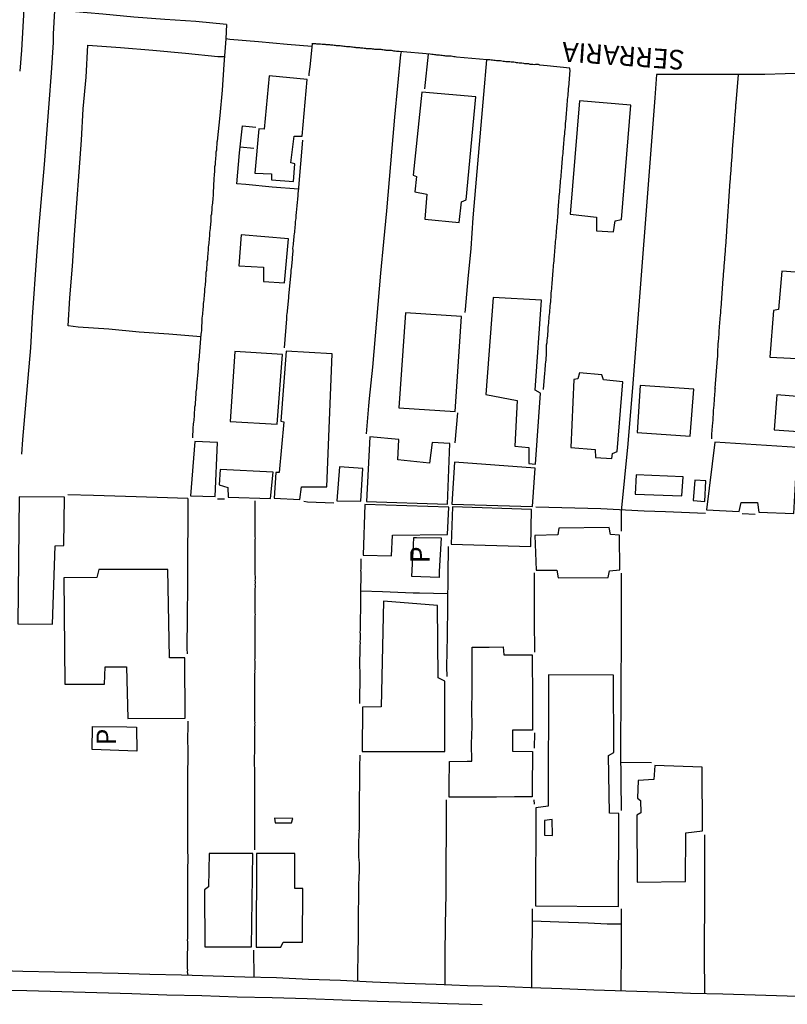
# Model space of a CAD drawing. Units: millimetres. Extents: x 175904 to 178685, y 1663183 to 1668006.
# Drawn here: x 176187 to 176285, y 1665945 to 1666071 of the extents above; entities that cross this region are included whole.
import ezdxf
from ezdxf.enums import TextEntityAlignment as Align

# ---------------------------------------------------------------- set-up
doc = ezdxf.new("R2010")
doc.units = ezdxf.units.MM
doc.header["$MEASUREMENT"] = 0
for name, color, linetype in [('V-EDIFICACAO', 2, 'Continuous'), ('V-LOTE', 1, 'Continuous'), ('V-NOME_DOS_LOGRADOUROS', 7, 'Continuous'), ('V-QUADRA', 210, 'Continuous'), ('V-TESTADA', 5, 'Continuous')]:
    doc.layers.add(name, color=color, linetype=linetype)

# ---------------------------------------------------------------- blocks, each defined once
blk = doc.blocks.new('872PIIP_img_geo')
at = {"layer": 'V-EDIFICACAO'}
for points in [[(178724.34, 1662910.32), (178724.3, 1662905.88), (178734.3, 1662905.57), (178734.36, 1662904.45), (178740.52, 1662904.38), (178740.59, 1662910.16), (178724.34, 1662910.32)], [(178716.62, 1662904.32), (178716.65, 1662899.25), (178718.84, 1662899.15), (178718.85, 1662896.43), (178712.23, 1662896.27), (178712.29, 1662888.93), (178719.98, 1662888.96), (178720.01, 1662890.92), (178731.3, 1662891.13), (178731.27, 1662899.99), (178730.25, 1662900.23), (178730.22, 1662904.43), (178716.62, 1662904.32)], [(178711.09, 1662895.15), (178708.05, 1662895.1), (178708.27, 1662900.81), (178711.22, 1662900.76), (178711.16, 1662896.4), (178711.12, 1662895.16)], [(178740.71, 1662888.25), (178740.6, 1662885.09), (178747.5, 1662884.8), (178747.64, 1662887.69), (178740.71, 1662888.25)], [(178683.08, 1662886.43), (178683.05, 1662880.47), (178695.01, 1662880.29), (178694.99, 1662885.87), (178690.72, 1662885.93), (178690.36, 1662886.48), (178683.08, 1662886.43)], [(178741.78, 1662883.48), (178740.54, 1662883.43), (178740.37, 1662878.04), (178743.74, 1662877.7), (178744.07, 1662884.47), (178742.09, 1662884.6), (178741.78, 1662883.48)], [(178750.19, 1662883.17), (178749.86, 1662877.16), (178758.77, 1662876.5), (178759.15, 1662882.57), (178750.19, 1662883.17)], [(178770.1, 1662882.08), (178769.92, 1662878.93), (178768.1, 1662878.93), (178767.93, 1662876.21), (178773.54, 1662875.73), (178774.06, 1662881.79), (178770.1, 1662882.08)], [(178683.02, 1662879.86), (178683.02, 1662876.69), (178683.65, 1662876.42), (178683.68, 1662873.94), (178690.51, 1662873.9), (178690.51, 1662874.91), (178694.99, 1662874.92), (178695.01, 1662879.81), (178683.02, 1662879.86)], [(178781.93, 1662880.03), (178781.83, 1662877.89), (178781.1, 1662877.91), (178780.87, 1662875.09), (178783.13, 1662874.91), (178783.25, 1662875.41), (178786.65, 1662874.98), (178786.64, 1662873.99), (178793.91, 1662873.32), (178794.36, 1662878.19), (178787.57, 1662878.85), (178787.59, 1662879.51), (178781.93, 1662880.03)], [(178698.9, 1662877.42), (178698.89, 1662875.32), (178699.47, 1662875.18), (178699.52, 1662877.49), (178698.9, 1662877.42)], [(178750.23, 1662876.68), (178750.15, 1662876.3), (178743.66, 1662876.93), (178743.66, 1662877.35), (178740.41, 1662877.55), (178740.24, 1662874.26), (178741.83, 1662874.04), (178741.85, 1662870.83), (178758.85, 1662870.12), (178759.18, 1662876.01), (178750.23, 1662876.68)], [(178740.08, 1662869.54), (178740.01, 1662866.49), (178744.18, 1662866.21), (178744.39, 1662869.18), (178740.08, 1662869.54)], [(178713.74, 1662863.89), (178713.7, 1662866.24), (178708.01, 1662866.29), (178708.04, 1662855.73), (178717.02, 1662855.72), (178717.44, 1662856.57), (178726.69, 1662856.68), (178727.25, 1662863.57), (178713.74, 1662863.89)], [(178733.1, 1662866.16), (178733.03, 1662862.57), (178735.66, 1662862.41), (178735.74, 1662855.39), (178739.23, 1662855.21), (178739.59, 1662865.98), (178733.1, 1662866.16)], [(178739.99, 1662865.76), (178739.64, 1662855.4), (178747.4, 1662855.1), (178747.5, 1662857.36), (178744.89, 1662857.71), (178745.29, 1662861.73), (178747.89, 1662861.62), (178748.25, 1662865.33), (178739.99, 1662865.76)], [(178751.95, 1662861.63), (178751.47, 1662854.42), (178763.63, 1662853.61), (178764.1, 1662860.77), (178751.95, 1662861.63)], [(178735.36, 1662859.7), (178735.37, 1662859.34), (178735.33, 1662856.21), (178731.04, 1662856.45), (178730.27, 1662856.47), (178730.39, 1662859.93), (178734.45, 1662859.75)], [(178781.68, 1662859.77), (178781.51, 1662859.35), (178779.56, 1662859.55), (178779.25, 1662858.03), (178776.04, 1662858.3), (178775.64, 1662853.9), (178778.27, 1662853.62), (178778.53, 1662852.99), (178791.7, 1662851.78), (178792.29, 1662858.69), (178781.68, 1662859.77)], [(178708.07, 1662847.07), (178708.03, 1662844.52), (178706.69, 1662844.5), (178704.53, 1662844.55), (178702.36, 1662844.55), (178702.25, 1662844.55), (178702.22, 1662846.83), (178702.21, 1662849.13), (178702.21, 1662851.41), (178702.21, 1662853.68), (178702.19, 1662855.16), (178704.1, 1662855.16), (178706.33, 1662855.15), (178706.76, 1662855.15), (178706.78, 1662852.86), (178706.79, 1662852.28), (178709, 1662852.3), (178711.22, 1662852.25), (178713.45, 1662852.28), (178715.67, 1662852.25), (178717.89, 1662852.25), (178720.11, 1662852.25), (178721.38, 1662852.25), (178721.38, 1662850.05), (178721.4, 1662848.26), (178720.38, 1662848.17), (178720.38, 1662845.98), (178720.39, 1662844.55), (178718.52, 1662844.55), (178716.48, 1662844.5), (178714.34, 1662844.5), (178712.19, 1662844.5), (178710.75, 1662844.51), (178710.76, 1662846.79), (178710.77, 1662847.07), (178709.04, 1662847.08), (178708.07, 1662847.06)], [(178734.52, 1662854.93), (178734.22, 1662844.74), (178738.95, 1662844.65), (178739.29, 1662854.77), (178734.52, 1662854.93)], [(178739.64, 1662854.85), (178739.34, 1662844.5), (178744.25, 1662844.16), (178745.01, 1662854.5), (178739.64, 1662854.85)], [(178753.65, 1662850.47), (178752.87, 1662846.47), (178747.05, 1662846.8), (178746.87, 1662844.99), (178744.85, 1662845.01), (178744.76, 1662844.13), (178753.83, 1662843.48), (178754.21, 1662844.16), (178765.69, 1662843.35), (178766.04, 1662849.56), (178753.65, 1662850.47)], [(178688.29, 1662844.14), (178688.23, 1662833.51), (178700.1, 1662833.5), (178700.13, 1662834.66), (178707.53, 1662834.82), (178707.88, 1662834.14), (178717.78, 1662834.18), (178717.81, 1662842.48), (178701.06, 1662842.5), (178700.84, 1662844.11), (178688.29, 1662844.14)], [(178731.19, 1662844.07), (178731.21, 1662841.41), (178730.21, 1662841.24), (178730.26, 1662834.84), (178731.13, 1662834.66), (178731.26, 1662833.37), (178735.67, 1662833.39), (178735.77, 1662834.53), (178736.64, 1662834.72), (178736.58, 1662841.14), (178735.71, 1662841.29), (178735.65, 1662844.24), (178731.19, 1662844.07)], [(178697.33, 1662842.99), (178697.29, 1662841.96), (178699.35, 1662842), (178699.21, 1662843), (178697.33, 1662842.99)], [(178746.86, 1662839.6), (178746.63, 1662836.52), (178745.61, 1662836.45), (178745.46, 1662834.38), (178746.09, 1662834.29), (178746.36, 1662833.71), (178755.26, 1662832.98), (178755.51, 1662835.43), (178756.14, 1662835.65), (178756.4, 1662838.51), (178755.67, 1662838.71), (178755.57, 1662839.25), (178746.86, 1662839.6)], [(178776.69, 1662839.72), (178776.32, 1662836.34), (178774.55, 1662836.33), (178774.45, 1662834.15), (178775.82, 1662833.96), (178776.02, 1662833.16), (178790.62, 1662831.96), (178791.16, 1662838.5), (178776.69, 1662839.72)], [(178691.34, 1662831.13), (178691.41, 1662824.94), (178697.63, 1662824.91), (178697.9, 1662822.79), (178706.04, 1662822.83), (178706.22, 1662828.86), (178704.43, 1662828.99), (178704.33, 1662831.03), (178702.07, 1662831.1), (178701.75, 1662830.72), (178700.2, 1662830.68), (178699.88, 1662831.18), (178691.34, 1662831.13)], [(178740.92, 1662831.38), (178740.71, 1662825.43), (178743.11, 1662825.26), (178743.38, 1662831.28), (178740.92, 1662831.38)], [(178748.81, 1662831.12), (178748.34, 1662824.35), (178754.35, 1662823.91), (178754.8, 1662830.74), (178748.81, 1662831.12)], [(178740.09, 1662823.99), (178739.98, 1662822.5), (178742.6, 1662822.34), (178742.72, 1662823.78), (178740.09, 1662823.99)], [(178738.93, 1662822.27), (178738.93, 1662822.27), (178738.7, 1662818.11), (178739.84, 1662817.85), (178739.85, 1662815.77), (178738.62, 1662815.59), (178738.45, 1662811.11), (178746.87, 1662810.63), (178747.57, 1662821.21), (178738.93, 1662822.27)], [(178758.41, 1662814.18), (178758.21, 1662809.73), (178769.1, 1662808.6), (178769.43, 1662812.65), (178764.53, 1662813.06), (178764.37, 1662813.69), (178758.41, 1662814.18)], [(178749.12, 1662813.62), (178748.92, 1662810.52), (178753.36, 1662810.12), (178753.62, 1662813.3), (178749.12, 1662813.62)]]:
    blk.add_lwpolyline(points, close=True, dxfattribs=at)
at = {"layer": 'V-LOTE'}
for points in [[(178680.09, 1662913.72), (178679.97, 1662909.67), (178679.85, 1662905.62), (178679.8, 1662901.54), (178679.69, 1662897.49), (178679.58, 1662893.44), (178679.47, 1662889.39), (178679.36, 1662885.34), (178679.25, 1662881.29), (178679.14, 1662877.24), (178678.93, 1662873.15), (178678.81, 1662869.06), (178678.61, 1662864.97), (178678.41, 1662860.88), (178678.3, 1662856.85), (178678.14, 1662852.82), (178678.05, 1662848.79), (178677.85, 1662844.79), (178677.72, 1662840.75), (178677.57, 1662836.7), (178677.46, 1662832.59), (178677.31, 1662828.43), (178677.16, 1662824.31), (178677.04, 1662820.19), (178676.92, 1662816.07), (178676.8, 1662811.98), (178676.64, 1662807.89)], [(178800.95, 1662883.64), (178801.3, 1662887.58), (178801.59, 1662891.53), (178801.88, 1662895.48), (178802.24, 1662899.47), (178802.6, 1662903.46), (178802.68, 1662905.64), (178799.73, 1662905.8), (178798.65, 1662905.82), (178794.75, 1662906.08), (178790.85, 1662906.37), (178786.95, 1662906.66), (178783.05, 1662906.96), (178779.15, 1662907.29), (178775.25, 1662907.62), (178771.35, 1662907.95), (178763.54, 1662908.49), (178759.63, 1662908.72), (178755.72, 1662909.05), (178751.81, 1662909.4), (178747.91, 1662909.73), (178746.04, 1662909.84)], [(178802.87, 1662909.58), (178797.66, 1662909.87), (178794.98, 1662910.06)], [(178740.36, 1662888.57), (178740.49, 1662892.5), (178740.62, 1662896.58), (178740.75, 1662900.66), (178740.82, 1662903.95)], [(178761.03, 1662886.94), (178761.37, 1662891.02), (178761.62, 1662894.83), (178761.99, 1662898.7), (178762.26, 1662902.63), (178762.42, 1662903.89), (178766, 1662903.68), (178770.03, 1662903.35), (178774.06, 1662903.06), (178778.09, 1662902.77), (178782.12, 1662902.48), (178786.15, 1662902.19), (178790.17, 1662901.98), (178794.19, 1662901.57), (178798.3, 1662901.39), (178797.98, 1662897.22), (178797.66, 1662893.05), (178797.26, 1662888.9), (178796.86, 1662884.75), (178796.84, 1662883.91)], [(178687.76, 1662888.65), (178687.55, 1662888.63), (178687.33, 1662888.63), (178687.12, 1662888.65), (178686.91, 1662888.65), (178686.69, 1662888.65), (178686.48, 1662888.65), (178686.27, 1662888.65), (178686.05, 1662888.65), (178685.84, 1662888.65), (178685.63, 1662888.65), (178685.41, 1662888.65), (178685.2, 1662888.65), (178684.99, 1662888.65), (178684.77, 1662888.65), (178684.56, 1662888.65), (178684.35, 1662888.65), (178684.13, 1662888.65), (178683.92, 1662888.68), (178683.71, 1662888.65), (178683.49, 1662888.65), (178683.28, 1662888.65), (178683.07, 1662888.65), (178682.85, 1662888.65), (178682.64, 1662888.65), (178682.43, 1662888.68), (178682.21, 1662888.68), (178682, 1662888.68), (178681.79, 1662888.68), (178681.57, 1662888.68), (178681.36, 1662888.68), (178681.15, 1662888.68), (178680.93, 1662888.68), (178680.72, 1662888.68), (178680.51, 1662888.68), (178680.29, 1662888.68), (178680.08, 1662888.65), (178679.87, 1662888.66), (178679.45, 1662888.61)], [(178711.91, 1662888.6), (178709, 1662888.62), (178708.75, 1662888.61), (178708.54, 1662888.61), (178708.28, 1662888.61), (178708.07, 1662888.61), (178707.85, 1662888.61), (178707.64, 1662888.61), (178707.43, 1662888.61), (178707.21, 1662888.61), (178707, 1662888.61), (178706.79, 1662888.61), (178706.57, 1662888.61), (178706.36, 1662888.61), (178706.15, 1662888.63), (178705.93, 1662888.63), (178705.72, 1662888.63), (178705.51, 1662888.65), (178705.29, 1662888.65), (178705.08, 1662888.63), (178704.87, 1662888.65), (178704.65, 1662888.65), (178704.44, 1662888.63), (178704.23, 1662888.65), (178704.01, 1662888.65), (178703.8, 1662888.65), (178703.59, 1662888.65), (178703.37, 1662888.65), (178703.16, 1662888.65), (178702.95, 1662888.65), (178702.73, 1662888.65), (178702.52, 1662888.65), (178702.31, 1662888.65), (178702.09, 1662888.65), (178701.88, 1662888.65), (178701.67, 1662888.65), (178701.45, 1662888.65), (178701.24, 1662888.65), (178701.03, 1662888.65), (178700.81, 1662888.65), (178700.6, 1662888.65), (178700.39, 1662888.65), (178700.17, 1662888.65), (178699.96, 1662888.65), (178699.75, 1662888.65), (178699.53, 1662888.65), (178699.32, 1662888.65), (178699.11, 1662888.65), (178698.89, 1662888.65), (178698.68, 1662888.65), (178698.47, 1662888.65), (178698.25, 1662888.65), (178698.04, 1662888.65), (178697.83, 1662888.65), (178697.61, 1662888.65), (178697.4, 1662888.65), (178697.19, 1662888.65), (178696.97, 1662888.65), (178696.76, 1662888.65), (178696.55, 1662888.65), (178696.33, 1662888.65), (178696.12, 1662888.65), (178695.91, 1662888.65), (178695.69, 1662888.65), (178695.48, 1662888.65), (178695.27, 1662888.65), (178695.05, 1662888.63), (178694.84, 1662888.61), (178694.63, 1662888.61), (178694.41, 1662888.61), (178694.2, 1662888.61), (178693.99, 1662888.61), (178693.77, 1662888.61), (178693.56, 1662888.63), (178693.35, 1662888.63), (178693.13, 1662888.63), (178692.92, 1662888.63), (178692.71, 1662888.63), (178692.49, 1662888.63), (178692.28, 1662888.63), (178692.07, 1662888.63), (178691.85, 1662888.63), (178691.64, 1662888.63), (178691.43, 1662888.63), (178691.21, 1662888.65), (178691, 1662888.65), (178690.79, 1662888.63), (178690.57, 1662888.65), (178690.36, 1662888.65), (178690.15, 1662888.65), (178689.94, 1662888.63), (178689.72, 1662888.65), (178689.51, 1662888.63), (178689.3, 1662888.63), (178689.08, 1662888.65), (178688.87, 1662888.65), (178688.66, 1662888.65), (178688.4, 1662888.65), (178688.19, 1662888.65), (178687.97, 1662888.65), (178687.76, 1662888.65)], [(178740.36, 1662888.57), (178737.39, 1662888.61), (178733.32, 1662888.63), (178729.26, 1662888.65), (178725.23, 1662888.68), (178721.21, 1662888.71), (178720.49, 1662888.69)], [(178764.13, 1662886.71), (178763.91, 1662886.73), (178763.66, 1662886.76), (178763.4, 1662886.78), (178763.19, 1662886.8), (178762.93, 1662886.82), (178762.72, 1662886.82), (178762.51, 1662886.84), (178762.25, 1662886.84), (178762.04, 1662886.86), (178761.82, 1662886.86), (178761.57, 1662886.89), (178761.35, 1662886.91), (178758.02, 1662887.18), (178757.77, 1662887.23), (178757.56, 1662887.25), (178757.34, 1662887.25), (178757.09, 1662887.29), (178756.87, 1662887.29), (178756.66, 1662887.33), (178756.41, 1662887.33), (178756.19, 1662887.35), (178755.98, 1662887.37), (178755.72, 1662887.4), (178755.51, 1662887.4), (178755.3, 1662887.42), (178755.04, 1662887.46), (178754.83, 1662887.48), (178754.61, 1662887.48), (178754.4, 1662887.5), (178754.19, 1662887.53), (178753.97, 1662887.55), (178753.76, 1662887.55), (178753.55, 1662887.57), (178753.33, 1662887.59), (178753.12, 1662887.63), (178752.91, 1662887.63), (178752.69, 1662887.65), (178752.48, 1662887.67), (178752.27, 1662887.67), (178752.05, 1662887.72), (178751.84, 1662887.72), (178751.63, 1662887.74), (178751.41, 1662887.76), (178751.2, 1662887.76), (178750.99, 1662887.8), (178750.77, 1662887.8), (178750.56, 1662887.84), (178750.35, 1662887.84), (178750.13, 1662887.87), (178749.92, 1662887.89), (178749.71, 1662887.89), (178749.49, 1662887.93), (178749.28, 1662887.93), (178749.07, 1662887.97), (178748.85, 1662887.97), (178748.64, 1662887.99), (178748.43, 1662888.01), (178748.12, 1662888)], [(178800.95, 1662883.64), (178799.08, 1662883.75), (178795.82, 1662883.98), (178792.56, 1662884.21), (178789.3, 1662884.5), (178786.04, 1662884.85), (178785.91, 1662884.88), (178785.76, 1662884.9), (178785.54, 1662884.9), (178785.29, 1662884.92), (178785.08, 1662884.94), (178784.86, 1662884.94), (178784.61, 1662884.99), (178784.39, 1662885.01), (178784.14, 1662885.03), (178783.88, 1662885.05), (178783.67, 1662885.07), (178783.41, 1662885.09), (178783.2, 1662885.11), (178782.99, 1662885.11), (178782.73, 1662885.16), (178782.52, 1662885.16), (178782.3, 1662885.18), (178782.05, 1662885.2), (178781.83, 1662885.22), (178781.58, 1662885.24), (178781.32, 1662885.26), (178781.11, 1662885.28), (178780.85, 1662885.26), (178780.64, 1662885.31), (178780.43, 1662885.31), (178780.17, 1662885.31), (178779.96, 1662885.31), (178779.74, 1662885.33), (178779.49, 1662885.35), (178779.27, 1662885.37), (178779.02, 1662885.37), (178778.76, 1662885.41), (178778.55, 1662885.41), (178778.29, 1662885.45), (178778.08, 1662885.45), (178777.87, 1662885.48), (178777.61, 1662885.52), (178777.4, 1662885.54), (178777.18, 1662885.54), (178776.93, 1662885.58), (178776.71, 1662885.58), (178776.46, 1662885.63), (178776.2, 1662885.65), (178775.99, 1662885.65), (178775.73, 1662885.67), (178775.52, 1662885.69), (178775.31, 1662885.71), (178775.05, 1662885.75), (178774.84, 1662885.75), (178774.62, 1662885.78), (178774.37, 1662885.8), (178774.15, 1662885.82), (178773.9, 1662885.84), (178773.64, 1662885.88), (178773.43, 1662885.88), (178773.17, 1662885.9), (178772.96, 1662885.92), (178772.75, 1662885.95), (178772.49, 1662885.97), (178772.28, 1662885.97), (178772.06, 1662886.01), (178771.81, 1662886.03), (178771.59, 1662886.05), (178771.34, 1662886.07), (178771.08, 1662886.09), (178770.87, 1662886.09), (178770.61, 1662886.14), (178770.4, 1662886.16), (178770.19, 1662886.18), (178769.93, 1662886.2), (178769.72, 1662886.22), (178769.5, 1662886.22), (178769.25, 1662886.27), (178769.03, 1662886.29), (178768.78, 1662886.29), (178768.52, 1662886.33), (178768.31, 1662886.35), (178768.05, 1662886.35), (178767.84, 1662886.39), (178767.63, 1662886.39), (178767.37, 1662886.42), (178767.16, 1662886.44), (178766.94, 1662886.46), (178766.69, 1662886.48), (178766.47, 1662886.5), (178766.22, 1662886.52), (178765.96, 1662886.54), (178765.75, 1662886.56), (178765.49, 1662886.59), (178765.28, 1662886.61), (178765.07, 1662886.63), (178764.81, 1662886.65), (178764.6, 1662886.67), (178764.38, 1662886.69), (178764.13, 1662886.71)], [(178740.26, 1662883.9), (178740.26, 1662884.78)], [(178798.11, 1662872.74), (178798.39, 1662875.87), (178798.71, 1662879.54), (178799.03, 1662883.21), (178799.08, 1662883.75)], [(178779.88, 1662874.42), (178780.16, 1662877.79), (178780.47, 1662881.18), (178780.56, 1662882.34), (178784.53, 1662881.97), (178787.99, 1662881.6), (178787.8, 1662879.88)], [(178785.09, 1662880.16), (178785.27, 1662881.89)], [(178679.22, 1662880.11), (178682.62, 1662880.14)], [(178702.14, 1662880.08), (178701.97, 1662880.08), (178701.8, 1662880.08), (178701.62, 1662880.08), (178701.45, 1662880.08), (178701.24, 1662880.08), (178701.07, 1662880.08), (178700.9, 1662880.08), (178700.73, 1662880.08), (178700.56, 1662880.08), (178700.39, 1662880.08), (178700.22, 1662880.08), (178700.05, 1662880.08), (178699.88, 1662880.08), (178699.71, 1662880.08), (178699.53, 1662880.08), (178699.32, 1662880.08), (178699.15, 1662880.08), (178698.98, 1662880.08), (178698.81, 1662880.08), (178698.64, 1662880.08), (178698.47, 1662880.08), (178698.3, 1662880.08), (178698.13, 1662880.08), (178697.96, 1662880.08), (178697.79, 1662880.08), (178697.61, 1662880.08), (178697.4, 1662880.08), (178697.23, 1662880.08), (178697.06, 1662880.08), (178696.89, 1662880.08), (178696.72, 1662880.08), (178696.55, 1662880.08), (178696.38, 1662880.08), (178696.21, 1662880.08), (178696.04, 1662880.08), (178695.87, 1662880.06), (178695.69, 1662880.06), (178695.44, 1662880.05)], [(178719.42, 1662880.04), (178719.25, 1662880.04), (178719.07, 1662880.04), (178718.9, 1662880.04), (178718.73, 1662880.04), (178718.52, 1662880.04), (178718.35, 1662880.06), (178718.18, 1662880.04), (178718.01, 1662880.06), (178717.84, 1662880.06), (178717.67, 1662880.06), (178717.5, 1662880.08), (178717.33, 1662880.08), (178717.15, 1662880.08), (178716.98, 1662880.08), (178716.81, 1662880.06), (178716.6, 1662880.08), (178716.43, 1662880.08), (178716.26, 1662880.08), (178716.09, 1662880.08), (178715.92, 1662880.08), (178715.75, 1662880.08), (178715.58, 1662880.08), (178715.41, 1662880.08), (178715.23, 1662880.08), (178715.06, 1662880.08), (178714.89, 1662880.08), (178714.68, 1662880.08), (178714.51, 1662880.08), (178714.34, 1662880.08), (178714.17, 1662880.08), (178714, 1662880.08), (178713.83, 1662880.08), (178713.66, 1662880.08), (178713.49, 1662880.08), (178713.31, 1662880.08), (178713.14, 1662880.08), (178712.97, 1662880.08), (178712.76, 1662880.08), (178712.59, 1662880.08), (178712.42, 1662880.08), (178712.25, 1662880.08), (178712.08, 1662880.08), (178711.91, 1662880.08), (178711.74, 1662880.04), (178711.57, 1662880.06), (178711.39, 1662880.04), (178711.22, 1662880.06), (178711.05, 1662880.06), (178710.84, 1662880.06), (178710.67, 1662880.08), (178710.5, 1662880.06), (178710.33, 1662880.06), (178710.16, 1662880.08), (178709.99, 1662880.08), (178709.82, 1662880.08), (178709.65, 1662880.08), (178709.48, 1662880.08), (178709.3, 1662880.08), (178709.13, 1662880.08), (178708.92, 1662880.08), (178708.75, 1662880.08), (178708.58, 1662880.08), (178708.41, 1662880.08), (178708.24, 1662880.08), (178708.07, 1662880.08), (178707.9, 1662880.08), (178707.73, 1662880.08), (178707.56, 1662880.1), (178707.38, 1662880.1), (178707.21, 1662880.1), (178707, 1662880.1), (178706.83, 1662880.1), (178706.66, 1662880.1), (178706.49, 1662880.1), (178706.32, 1662880.1), (178706.15, 1662880.1), (178705.98, 1662880.08), (178705.81, 1662880.08), (178705.64, 1662880.06), (178705.57, 1662880.06), (178705.46, 1662880.08), (178705.29, 1662880.06), (178705.08, 1662880.06), (178704.91, 1662880.06), (178704.74, 1662880.06), (178704.57, 1662880.08), (178704.4, 1662880.08), (178704.23, 1662880.08), (178704.06, 1662880.08), (178703.89, 1662880.08), (178703.72, 1662880.08), (178703.54, 1662880.08), (178703.37, 1662880.08), (178703.16, 1662880.08), (178702.99, 1662880.08), (178702.82, 1662880.08), (178702.65, 1662880.08), (178702.48, 1662880.06), (178702.31, 1662880.08), (178702.14, 1662880.08)], [(178740.05, 1662880.01), (178736.65, 1662880.02), (178736.48, 1662880.02), (178736.31, 1662880.02), (178736.14, 1662880.02), (178735.97, 1662880.02), (178735.8, 1662880.02), (178735.63, 1662880.02), (178735.46, 1662880.02), (178735.29, 1662879.99), (178735.12, 1662880.02), (178734.95, 1662880.02), (178734.77, 1662880.02), (178734.56, 1662880.02), (178734.39, 1662880.02), (178734.22, 1662880.02), (178734.05, 1662880.02), (178733.88, 1662880.02), (178733.71, 1662880.02), (178733.54, 1662880.02), (178733.37, 1662880.02), (178733.2, 1662880.02), (178733.03, 1662880.04), (178732.85, 1662880.04), (178732.64, 1662880.04), (178732.47, 1662880.04), (178732.3, 1662880.04), (178732.13, 1662880.04), (178731.96, 1662880.04), (178731.79, 1662880.04), (178731.62, 1662880.04), (178731.45, 1662880.04), (178731.28, 1662880.04), (178731.11, 1662880.04), (178730.94, 1662880.02), (178730.76, 1662880.02), (178730.59, 1662880.02), (178730.42, 1662879.99), (178730.25, 1662879.99), (178730.04, 1662879.99), (178729.87, 1662880.02), (178729.7, 1662879.99), (178729.53, 1662879.99), (178729.36, 1662880.02), (178729.19, 1662879.99), (178729.02, 1662879.99), (178728.84, 1662880.02), (178728.67, 1662880.02), (178728.5, 1662880.02), (178728.33, 1662880.02), (178728.12, 1662880.02), (178727.95, 1662880.04), (178727.78, 1662880.04), (178727.61, 1662880.02), (178727.44, 1662880.02), (178727.27, 1662880.02), (178727.1, 1662880.02), (178726.92, 1662880.02), (178726.75, 1662880.02), (178726.58, 1662880.02), (178726.41, 1662880.02), (178726.2, 1662880.04), (178726.03, 1662880.02), (178725.86, 1662880.02), (178725.69, 1662880.02), (178725.52, 1662879.99), (178725.35, 1662880.02), (178725.18, 1662880.04), (178725, 1662880.04), (178724.83, 1662880.04), (178724.66, 1662880.04), (178724.49, 1662880.04), (178724.28, 1662880.04), (178724.11, 1662880.04), (178723.94, 1662880.04), (178723.77, 1662880.04), (178723.6, 1662880.04), (178723.43, 1662880.04), (178723.26, 1662880.04), (178723.08, 1662880.04), (178722.91, 1662880.04), (178722.74, 1662880.04), (178722.57, 1662880.04), (178722.36, 1662880.04), (178722.19, 1662880.04), (178722.02, 1662880.04), (178721.85, 1662880.04), (178721.68, 1662880.04), (178721.51, 1662880.04), (178721.34, 1662880.04), (178721.17, 1662880.04), (178720.99, 1662880.04), (178720.82, 1662880.04), (178720.65, 1662880.04), (178720.44, 1662880.04), (178720.27, 1662880.04), (178720.1, 1662880.04), (178719.93, 1662880.04), (178719.76, 1662880.06), (178719.59, 1662880.04), (178719.42, 1662880.04)], [(178759.61, 1662876.23), (178763.3, 1662875.93), (178763.32, 1662875.92), (178763.53, 1662875.92), (178763.74, 1662875.92), (178764, 1662875.88), (178764.21, 1662875.86), (178764.43, 1662875.84), (178764.64, 1662875.81), (178764.85, 1662875.79), (178765.07, 1662875.77), (178765.28, 1662875.75), (178765.49, 1662875.73), (178765.71, 1662875.73), (178765.92, 1662875.68), (178766.13, 1662875.66), (178766.35, 1662875.66), (178766.56, 1662875.64), (178766.77, 1662875.62), (178766.99, 1662875.6), (178767.2, 1662875.58), (178767.41, 1662875.56), (178767.63, 1662875.54), (178767.84, 1662875.51), (178768.05, 1662875.51), (178768.27, 1662875.47), (178768.48, 1662875.47), (178768.69, 1662875.43), (178768.91, 1662875.41), (178769.12, 1662875.39), (178769.33, 1662875.37), (178769.55, 1662875.37), (178769.76, 1662875.34), (178769.97, 1662875.3), (178770.19, 1662875.3), (178770.4, 1662875.26), (178770.61, 1662875.26), (178770.83, 1662875.22), (178771.04, 1662875.22), (178771.25, 1662875.19), (178771.47, 1662875.17), (178771.68, 1662875.15), (178771.89, 1662875.13), (178772.11, 1662875.11), (178772.32, 1662875.15), (178772.58, 1662875.11), (178772.83, 1662875.09), (178773.04, 1662875.07), (178773.26, 1662875.04), (178773.51, 1662875.02), (178773.73, 1662875), (178773.94, 1662874.98), (178774.2, 1662874.96), (178774.41, 1662874.92), (178774.62, 1662874.9), (178774.88, 1662874.87), (178775.09, 1662874.85), (178775.31, 1662874.83), (178775.52, 1662874.81), (178775.73, 1662874.81), (178775.95, 1662874.77), (178776.16, 1662874.75), (178776.37, 1662874.75), (178776.59, 1662874.73), (178776.8, 1662874.7), (178777.01, 1662874.68), (178777.23, 1662874.66), (178777.44, 1662874.64), (178777.65, 1662874.62), (178777.87, 1662874.6), (178778.08, 1662874.58), (178778.29, 1662874.56), (178778.51, 1662874.53), (178778.72, 1662874.51), (178778.93, 1662874.49), (178779.15, 1662874.47), (178779.36, 1662874.47), (178779.57, 1662874.45), (178783.14, 1662874.15), (178786.17, 1662873.88)], [(178739.75, 1662869.92), (178739.88, 1662873.31), (178739.96, 1662873.77)], [(178798.48, 1662872.7), (178795.53, 1662873), (178794.63, 1662873.1), (178794.39, 1662873.13)], [(178797.96, 1662867.05), (178797.98, 1662867.17), (178797.98, 1662867.35), (178798.02, 1662867.52), (178798.04, 1662867.65), (178798.06, 1662867.82), (178798.09, 1662867.99), (178798.09, 1662868.16), (178798.09, 1662868.29), (178798.11, 1662868.46), (178798.13, 1662868.63), (178798.15, 1662868.8), (178798.17, 1662868.93), (178798.19, 1662869.1), (178798.21, 1662869.27), (178798.21, 1662869.44), (178798.21, 1662869.57), (178798.23, 1662869.69), (178798.25, 1662869.86), (178798.28, 1662870.04), (178798.3, 1662870.16), (178798.3, 1662870.29), (178798.32, 1662870.42), (178798.34, 1662870.59), (178798.34, 1662870.76), (178798.34, 1662870.89), (178798.36, 1662870.99), (178798.38, 1662871.14), (178798.38, 1662871.32), (178798.38, 1662871.42), (178798.4, 1662871.61), (178798.43, 1662871.74), (178798.43, 1662871.91), (178798.43, 1662872.08), (178798.45, 1662872.21), (178798.45, 1662872.31), (178798.48, 1662872.72)], [(178678.7, 1662866.84), (178683.17, 1662866.8), (178683.36, 1662866.79), (178683.58, 1662866.79), (178683.75, 1662866.79), (178683.92, 1662866.79), (178684.13, 1662866.79), (178684.3, 1662866.79), (178684.47, 1662866.79), (178684.64, 1662866.79), (178684.86, 1662866.79), (178685.03, 1662866.79), (178685.2, 1662866.79), (178685.41, 1662866.79), (178685.58, 1662866.79), (178685.75, 1662866.79), (178685.92, 1662866.79), (178686.14, 1662866.79), (178686.31, 1662866.77), (178686.48, 1662866.77), (178686.69, 1662866.77), (178686.86, 1662866.77), (178687.03, 1662866.75), (178687.2, 1662866.75), (178687.42, 1662866.75), (178687.59, 1662866.75), (178687.76, 1662866.75), (178687.97, 1662866.75), (178688.14, 1662866.75), (178688.31, 1662866.75), (178688.48, 1662866.73), (178688.66, 1662866.73), (178688.83, 1662866.73), (178689, 1662866.73), (178689.21, 1662866.73), (178689.38, 1662866.71), (178689.55, 1662866.71), (178689.72, 1662866.71), (178689.94, 1662866.71), (178690.11, 1662866.71), (178690.28, 1662866.71), (178690.49, 1662866.71), (178690.66, 1662866.71), (178690.83, 1662866.71), (178691, 1662866.71), (178691.21, 1662866.71), (178691.39, 1662866.71), (178691.56, 1662866.68), (178691.73, 1662866.68), (178691.9, 1662866.68), (178692.07, 1662866.68), (178692.24, 1662866.68), (178692.45, 1662866.66), (178692.62, 1662866.66), (178692.79, 1662866.66), (178692.96, 1662866.66), (178693.18, 1662866.66), (178693.35, 1662866.66), (178693.52, 1662866.66), (178693.73, 1662866.66), (178693.9, 1662866.66), (178694.07, 1662866.69), (178694.24, 1662866.69), (178694.46, 1662866.71), (178694.63, 1662866.71), (178694.8, 1662866.71), (178695.01, 1662866.71), (178695.18, 1662866.71), (178695.35, 1662866.71), (178695.52, 1662866.71), (178695.74, 1662866.71), (178695.91, 1662866.71), (178696.08, 1662866.71), (178696.29, 1662866.71), (178696.46, 1662866.71), (178696.63, 1662866.71), (178696.8, 1662866.71), (178697.02, 1662866.68), (178697.19, 1662866.68), (178697.36, 1662866.68), (178697.57, 1662866.68), (178697.74, 1662866.66), (178697.91, 1662866.68), (178698.08, 1662866.66), (178698.3, 1662866.66), (178698.47, 1662866.66), (178698.64, 1662866.66), (178698.85, 1662866.66), (178699.02, 1662866.66), (178699.19, 1662866.66), (178699.36, 1662866.66), (178699.58, 1662866.66), (178699.75, 1662866.64), (178699.96, 1662866.64), (178700.13, 1662866.64), (178700.3, 1662866.64), (178700.47, 1662866.64), (178700.64, 1662866.64), (178700.86, 1662866.62), (178701.03, 1662866.62), (178701.2, 1662866.62)], [(178795.34, 1662839.73), (178795.66, 1662842.66), (178795.74, 1662843.57), (178795.8, 1662843.75), (178795.82, 1662843.93), (178795.82, 1662844.14), (178795.78, 1662844.31), (178795.8, 1662844.46), (178795.8, 1662844.54), (178795.8, 1662844.65), (178795.84, 1662844.82), (178795.89, 1662844.99), (178795.91, 1662845.16), (178795.91, 1662845.33), (178795.91, 1662845.5), (178795.93, 1662845.65), (178795.97, 1662845.89), (178795.99, 1662846.06), (178796.01, 1662846.23), (178796.04, 1662846.4), (178796.04, 1662846.57), (178796.06, 1662846.7), (178796.1, 1662846.91), (178796.1, 1662847.08), (178796.12, 1662847.25), (178796.14, 1662847.42), (178796.17, 1662847.59), (178796.17, 1662847.76), (178796.17, 1662847.94), (178796.19, 1662848.11), (178796.19, 1662848.28), (178796.23, 1662848.45), (178796.27, 1662848.62), (178796.29, 1662848.79), (178796.29, 1662848.96), (178796.29, 1662849.13), (178796.31, 1662849.3), (178796.33, 1662849.47), (178796.36, 1662849.64), (178796.38, 1662849.81), (178796.4, 1662849.98), (178796.42, 1662850.15), (178796.42, 1662850.32), (178796.77, 1662854.25), (178796.78, 1662854.42), (178796.8, 1662854.59), (178796.83, 1662854.76), (178796.87, 1662854.93), (178796.87, 1662855.1), (178796.89, 1662855.27), (178796.89, 1662855.44), (178796.89, 1662855.62), (178796.91, 1662855.72), (178796.93, 1662855.91), (178796.97, 1662856.08), (178796.97, 1662856.26), (178797.02, 1662856.43), (178797.02, 1662856.6), (178797.02, 1662856.77), (178797.04, 1662856.89), (178797.06, 1662857.07), (178797.08, 1662857.24), (178797.1, 1662857.41), (178797.12, 1662857.62), (178797.47, 1662861.57), (178797.49, 1662861.76), (178797.49, 1662861.89), (178797.51, 1662862.06), (178797.53, 1662862.23), (178797.57, 1662862.38), (178797.59, 1662862.57), (178797.62, 1662862.74), (178797.62, 1662862.91), (178797.62, 1662863.08), (178797.62, 1662863.21), (178797.64, 1662863.31), (178797.66, 1662863.47), (178797.68, 1662863.64), (178797.7, 1662863.76), (178797.72, 1662863.89), (178797.72, 1662864.02), (178797.74, 1662864.19), (178797.74, 1662864.36), (178797.74, 1662864.49), (178797.72, 1662864.66), (178797.76, 1662864.79), (178797.78, 1662864.96), (178797.81, 1662865.09), (178797.81, 1662865.26), (178797.83, 1662865.43), (178797.83, 1662865.6), (178797.83, 1662865.73), (178797.85, 1662865.85), (178797.87, 1662866.03), (178797.89, 1662866.2), (178797.91, 1662866.32), (178797.91, 1662866.45), (178797.93, 1662866.58), (178797.96, 1662866.75), (178797.96, 1662866.92), (178797.96, 1662867.05)], [(178701.2, 1662866.62), (178701.41, 1662866.62), (178701.58, 1662866.62), (178701.75, 1662866.62), (178701.92, 1662866.62), (178702.14, 1662866.62), (178702.31, 1662866.62), (178702.48, 1662866.62), (178702.69, 1662866.62), (178702.86, 1662866.62), (178703.03, 1662866.6), (178703.2, 1662866.6), (178703.42, 1662866.6), (178703.59, 1662866.6), (178703.76, 1662866.6), (178703.97, 1662866.58), (178704.14, 1662866.58), (178704.31, 1662866.58), (178704.48, 1662866.58), (178704.7, 1662866.58), (178704.87, 1662866.58), (178705.04, 1662866.58), (178705.25, 1662866.58), (178705.42, 1662866.58), (178705.59, 1662866.58), (178705.76, 1662866.58), (178705.98, 1662866.58), (178706.15, 1662866.58), (178706.32, 1662866.58), (178706.53, 1662866.58), (178706.7, 1662866.58), (178706.87, 1662866.55), (178707.04, 1662866.55), (178707.21, 1662866.55), (178707.38, 1662866.55), (178707.56, 1662866.55)], [(178714.18, 1662866.61), (178717.94, 1662866.57), (178718.18, 1662866.55), (178718.43, 1662866.55), (178718.69, 1662866.58), (178718.9, 1662866.58), (178719.12, 1662866.58), (178719.37, 1662866.58), (178719.59, 1662866.58), (178719.8, 1662866.58), (178720.06, 1662866.58), (178720.27, 1662866.55), (178720.48, 1662866.55), (178720.7, 1662866.55), (178720.91, 1662866.55), (178721.17, 1662866.55), (178721.42, 1662866.55), (178721.63, 1662866.55), (178721.89, 1662866.53), (178722.1, 1662866.55), (178722.32, 1662866.53), (178722.57, 1662866.53), (178722.79, 1662866.53), (178723.04, 1662866.53), (178723.3, 1662866.55), (178723.51, 1662866.53), (178723.77, 1662866.51), (178723.98, 1662866.51), (178724.24, 1662866.51), (178724.49, 1662866.51), (178724.71, 1662866.51), (178724.96, 1662866.51), (178725.22, 1662866.51), (178725.43, 1662866.51), (178725.69, 1662866.49), (178725.9, 1662866.49), (178726.16, 1662866.49), (178726.41, 1662866.49), (178726.63, 1662866.49), (178726.88, 1662866.49), (178727.14, 1662866.49), (178727.35, 1662866.49), (178727.61, 1662866.49), (178727.82, 1662866.47), (178728.08, 1662866.47), (178730.96, 1662866.42), (178731.15, 1662866.45), (178731.32, 1662866.43), (178731.45, 1662866.43), (178731.62, 1662866.43), (178731.79, 1662866.43), (178731.96, 1662866.43), (178732.13, 1662866.43), (178732.3, 1662866.43), (178732.47, 1662866.43), (178732.64, 1662866.43)], [(178728.17, 1662855.38), (178728.28, 1662858.95), (178728.28, 1662859.8), (178728.44, 1662863.69), (178728.53, 1662866.46)], [(178748.63, 1662865.73), (178752.18, 1662865.44), (178753.13, 1662865.36), (178757.12, 1662864.95), (178761.13, 1662864.61), (178765.14, 1662864.27), (178769.15, 1662863.93), (178773.14, 1662863.52), (178777.13, 1662863.15), (178781.12, 1662862.81), (178785.11, 1662862.47), (178789.1, 1662862.12), (178793.09, 1662861.73), (178797.08, 1662861.34), (178797.44, 1662861.27)], [(178797.14, 1662857.87), (178792.69, 1662858.31)], [(178701.83, 1662855.54), (178697.75, 1662855.58), (178693.81, 1662855.61), (178689.84, 1662855.62), (178685.87, 1662855.67), (178681.9, 1662855.72), (178678.26, 1662855.75)], [(178734.24, 1662855.31), (178730.61, 1662855.35), (178726.7, 1662855.4), (178722.77, 1662855.45), (178718.84, 1662855.5), (178717.62, 1662855.48)], [(178751.32, 1662854.12), (178747.48, 1662854.44)], [(178796.43, 1662850.42), (178792, 1662850.77), (178788.06, 1662851.11), (178784.12, 1662851.45), (178780.18, 1662851.79), (178776.24, 1662852.13), (178772.3, 1662852.4), (178768.41, 1662852.78), (178764.5, 1662853.13), (178764.13, 1662853.16)], [(178677.84, 1662844.6), (178681.33, 1662844.6), (178681.81, 1662844.59), (178684.96, 1662844.54), (178687.92, 1662844.52)], [(178686.39, 1662844.53), (178686.27, 1662841.15), (178686.14, 1662837.39), (178686.02, 1662834.98), (178686.02, 1662833.2)], [(178701.83, 1662844.33), (178701.31, 1662844.32)], [(178708.44, 1662844.27), (178710.42, 1662844.23)], [(178720.73, 1662844.24), (178724.81, 1662844.26), (178728.83, 1662844.28), (178730.86, 1662844.27)], [(178739.28, 1662844.11), (178739.07, 1662835.79), (178738.77, 1662830.25), (178738.69, 1662827.51), (178738.5, 1662822.42)], [(178754.28, 1662843.11), (178756.39, 1662842.94), (178756.7, 1662842.92), (178756.96, 1662842.9), (178757.26, 1662842.88), (178757.51, 1662842.85), (178757.77, 1662842.83), (178758.07, 1662842.79), (178758.33, 1662842.79), (178758.62, 1662842.75), (178758.88, 1662842.73), (178759.18, 1662842.73), (178759.43, 1662842.71), (178759.69, 1662842.71), (178759.99, 1662842.71), (178760.29, 1662842.66), (178760.59, 1662842.64), (178760.84, 1662842.62), (178761.14, 1662842.58), (178761.4, 1662842.58), (178761.7, 1662842.53), (178761.95, 1662842.53), (178762.21, 1662842.51), (178762.51, 1662842.49), (178762.76, 1662842.45), (178763.06, 1662842.45), (178763.32, 1662842.41), (178763.62, 1662842.38), (178763.87, 1662842.36), (178764.13, 1662842.32), (178764.43, 1662842.32), (178764.68, 1662842.28), (178764.98, 1662842.28), (178765.24, 1662842.24), (178765.54, 1662842.19), (178765.79, 1662842.19), (178766.05, 1662842.15), (178766.35, 1662842.15), (178766.6, 1662842.13), (178766.9, 1662842.11), (178767.16, 1662842.07), (178767.46, 1662842.07), (178767.71, 1662842.02), (178767.97, 1662842.02), (178768.27, 1662841.98), (178768.52, 1662841.98), (178768.82, 1662841.94), (178769.08, 1662841.94), (178769.38, 1662841.89), (178769.63, 1662841.89), (178769.89, 1662841.85), (178770.19, 1662841.83), (178770.44, 1662841.81), (178770.74, 1662841.77), (178771, 1662841.77), (178771.3, 1662841.72), (178771.55, 1662841.72), (178771.81, 1662841.68), (178772.11, 1662841.68), (178772.36, 1662841.64), (178772.66, 1662841.62), (178772.92, 1662841.6), (178773.22, 1662841.58), (178773.47, 1662841.55), (178773.73, 1662841.51), (178774.03, 1662841.51), (178774.28, 1662841.47), (178774.58, 1662841.47), (178774.84, 1662841.43), (178775.13, 1662841.4), (178775.43, 1662841.38), (178775.69, 1662841.34), (178775.99, 1662841.34), (178776.24, 1662841.3), (178776.5, 1662841.28), (178776.76, 1662841.25), (178777.05, 1662841.23), (178777.35, 1662841.23), (178777.61, 1662841.21), (178777.91, 1662841.19), (178778.16, 1662841.17), (178778.42, 1662841.15), (178778.68, 1662841.13), (178778.97, 1662841.1), (178779.27, 1662841.08), (178779.53, 1662841.04), (178779.83, 1662841.04), (178780.08, 1662841), (178780.34, 1662841), (178780.64, 1662840.96), (178780.94, 1662840.93), (178781.19, 1662840.91), (178781.45, 1662840.87), (178781.75, 1662840.87), (178782, 1662840.83), (178782.26, 1662840.83), (178782.52, 1662840.79), (178782.81, 1662840.76), (178783.11, 1662840.74), (178783.37, 1662840.72), (178783.67, 1662840.7)], [(178783.67, 1662840.7), (178783.92, 1662840.68), (178784.18, 1662840.66), (178784.44, 1662840.61), (178784.73, 1662840.61), (178785.03, 1662840.57), (178785.29, 1662840.55), (178785.59, 1662840.53), (178785.84, 1662840.51), (178786.1, 1662840.49), (178786.36, 1662840.47), (178786.65, 1662840.44), (178786.95, 1662840.4), (178787.21, 1662840.4), (178787.51, 1662840.36), (178787.76, 1662840.32), (178788.02, 1662840.32), (178788.28, 1662840.29), (178788.57, 1662840.27), (178788.87, 1662840.23), (178789.13, 1662840.23), (178789.43, 1662840.19), (178789.68, 1662840.19), (178789.94, 1662840.15), (178790.2, 1662840.12), (178790.49, 1662840.1), (178790.79, 1662840.08), (178791.05, 1662840.06), (178791.35, 1662840.04), (178791.6, 1662840.02), (178791.86, 1662839.97), (178792.12, 1662839.97), (178792.41, 1662839.93), (178792.71, 1662839.93), (178793.01, 1662839.89), (178793.31, 1662839.85), (178793.57, 1662839.85), (178793.86, 1662839.8), (178794.12, 1662839.8), (178794.42, 1662839.76), (178794.68, 1662839.76), (178794.97, 1662839.72), (178795.34, 1662839.73)], [(178687.9, 1662833.17), (178686.02, 1662833.2), (178683.16, 1662833.2), (178681.95, 1662833.2), (178678.4, 1662833.23), (178677.48, 1662833.24)], [(178730.8, 1662833.18), (178723.1, 1662833.18), (178715.61, 1662833.22), (178708.12, 1662833.26), (178700.5, 1662833.19)], [(178706.67, 1662833.25), (178706.62, 1662829.31)], [(178796.93, 1662773.62), (178796.94, 1662774.01), (178796.93, 1662774.36), (178794.98, 1662801.83), (178794.55, 1662814.82), (178794.55, 1662828.56), (178794.54, 1662828.67), (178791.58, 1662828.88), (178755.07, 1662831.71), (178747.34, 1662832.35), (178738.72, 1662833.2), (178736.17, 1662833.17)], [(178697.38, 1662822.52), (178689.97, 1662822.52), (178682.08, 1662822.59), (178677.11, 1662822.55)], [(178760.54, 1662820.78), (178760.37, 1662820.78), (178760.16, 1662820.82), (178759.99, 1662820.82), (178759.82, 1662820.82), (178759.65, 1662820.84), (178759.48, 1662820.86), (178759.31, 1662820.86), (178759.14, 1662820.86), (178758.97, 1662820.88), (178758.79, 1662820.88), (178758.62, 1662820.88), (178758.45, 1662820.88), (178758.24, 1662820.9), (178754.45, 1662821.2), (178754.4, 1662821.18), (178754.27, 1662821.2), (178754.1, 1662821.2), (178753.93, 1662821.2), (178753.76, 1662821.25), (178753.59, 1662821.25), (178753.42, 1662821.27), (178753.25, 1662821.29), (178753.08, 1662821.29), (178752.91, 1662821.29), (178752.74, 1662821.31), (178752.57, 1662821.33), (178752.4, 1662821.33), (178752.22, 1662821.35), (178752.05, 1662821.37), (178751.84, 1662821.37), (178751.67, 1662821.42), (178751.5, 1662821.42), (178751.33, 1662821.42), (178751.16, 1662821.44), (178750.99, 1662821.44), (178750.82, 1662821.46), (178750.65, 1662821.46), (178750.48, 1662821.48), (178750.3, 1662821.48), (178750.13, 1662821.5), (178749.92, 1662821.52), (178749.75, 1662821.54), (178749.58, 1662821.54), (178749.41, 1662821.57), (178749.24, 1662821.59), (178749.07, 1662821.59), (178748.9, 1662821.59), (178748.73, 1662821.63), (178748.56, 1662821.63), (178748.38, 1662821.63), (178748.21, 1662821.65), (178748, 1662821.65)], [(178794.55, 1662818.23), (178790.93, 1662818.52), (178790.81, 1662818.51), (178790.81, 1662818.56), (178790.66, 1662818.56), (178790.41, 1662818.56), (178790.2, 1662818.56), (178789.98, 1662818.6), (178789.73, 1662818.62), (178789.51, 1662818.64), (178789.3, 1662818.64), (178789.04, 1662818.69), (178788.83, 1662818.69), (178788.62, 1662818.69), (178784.97, 1662818.98), (178784.73, 1662818.98), (178784.52, 1662819.01), (178784.31, 1662819.03), (178784.09, 1662819.03), (178783.88, 1662819.05), (178783.67, 1662819.07), (178783.45, 1662819.07), (178783.24, 1662819.11), (178783.03, 1662819.11), (178782.81, 1662819.13), (178782.6, 1662819.15), (178782.39, 1662819.15), (178782.17, 1662819.15), (178781.96, 1662819.2), (178781.75, 1662819.2), (178781.53, 1662819.24), (178781.32, 1662819.24), (178781.11, 1662819.26), (178780.89, 1662819.28), (178780.68, 1662819.28), (178780.47, 1662819.33), (178780.25, 1662819.33), (178780.04, 1662819.33), (178779.83, 1662819.37), (178779.61, 1662819.37), (178779.4, 1662819.37), (178779.19, 1662819.41), (178778.97, 1662819.41), (178778.76, 1662819.43), (178778.55, 1662819.45), (178778.33, 1662819.47), (178774.55, 1662819.73), (178774.28, 1662819.71), (178774.07, 1662819.75), (178773.86, 1662819.75), (178773.64, 1662819.77), (178773.43, 1662819.79), (178773.22, 1662819.79), (178773, 1662819.82), (178772.79, 1662819.84), (178772.58, 1662819.84), (178772.32, 1662819.88), (178772.11, 1662819.88), (178771.89, 1662819.9), (178771.68, 1662819.92), (178771.47, 1662819.94), (178771.25, 1662819.97), (178771.04, 1662819.97), (178770.83, 1662819.99), (178770.61, 1662820.01), (178770.4, 1662820.01), (178770.19, 1662820.05), (178769.97, 1662820.05), (178769.76, 1662820.07), (178769.55, 1662820.09), (178769.33, 1662820.09), (178769.12, 1662820.14), (178768.91, 1662820.14), (178768.69, 1662820.14), (178768.48, 1662820.18), (178764.69, 1662820.45), (178764.66, 1662820.44), (178764.51, 1662820.48), (178764.34, 1662820.48), (178764.17, 1662820.5), (178764, 1662820.5), (178763.83, 1662820.52), (178763.66, 1662820.54), (178763.49, 1662820.56), (178763.32, 1662820.56), (178763.15, 1662820.56), (178762.98, 1662820.59), (178762.81, 1662820.61), (178762.63, 1662820.61), (178762.46, 1662820.65), (178762.29, 1662820.65), (178762.08, 1662820.65), (178761.91, 1662820.69), (178761.74, 1662820.69), (178761.57, 1662820.69), (178761.4, 1662820.71), (178761.23, 1662820.71), (178761.06, 1662820.73), (178760.89, 1662820.73), (178760.71, 1662820.73), (178760.54, 1662820.78)], [(178738.32, 1662816.03), (178738.4, 1662817.71)]]:
    blk.add_lwpolyline(points, dxfattribs=at)
at = {"layer": 'V-QUADRA'}
blk.add_lwpolyline([(178675.64, 1662850.96), (178675.79, 1662855.42), (178675.94, 1662859.9), (178676.09, 1662864.38), (178676.26, 1662868.86), (178676.41, 1662873.34), (178676.55, 1662877.82), (178676.64, 1662882.3), (178676.79, 1662886.78), (178676.9, 1662891.26), (178677.05, 1662895.74), (178677.2, 1662900.22), (178677.31, 1662904.7), (178677.45, 1662909.18), (178677.53, 1662913.64)], dxfattribs=at)
at = {"layer": 'V-TESTADA'}
blk.add_lwpolyline([(178680.09, 1662913.72), (178679.97, 1662909.67), (178679.85, 1662905.62), (178679.8, 1662901.54), (178679.69, 1662897.49), (178679.58, 1662893.44), (178679.47, 1662889.39), (178679.36, 1662885.34), (178679.25, 1662881.29), (178679.14, 1662877.24), (178678.93, 1662873.15), (178678.81, 1662869.06), (178678.61, 1662864.97), (178678.41, 1662860.88), (178678.3, 1662856.85), (178678.14, 1662852.82), (178678.05, 1662848.79), (178677.85, 1662844.79), (178677.72, 1662840.75), (178677.57, 1662836.7), (178677.46, 1662832.59), (178677.31, 1662828.43), (178677.16, 1662824.31), (178677.04, 1662820.19), (178676.92, 1662816.07), (178676.8, 1662811.98), (178676.64, 1662807.89)], dxfattribs=at)
at = {"layer": 'V-NOME_DOS_LOGRADOUROS'}
for p in [(178708.79, 1662896.98), (178732.08, 1662856.88)]:
    blk.add_text('P', height=2.5, dxfattribs=at).set_placement(p, align=Align.BOTTOM_LEFT)
blk.add_text('SERRARIA', height=2.5, rotation=86, dxfattribs=at).set_placement((178798.39, 1662824.95), align=Align.BOTTOM_LEFT)

msp = doc.modelspace()

# ---------------------------------------------------------------- block references
at = {"rotation": 90}
msp.add_blockref('872PIIP_img_geo', (1839097.21, 1487269.77), dxfattribs=at)

doc.saveas('drawing.dxf')
